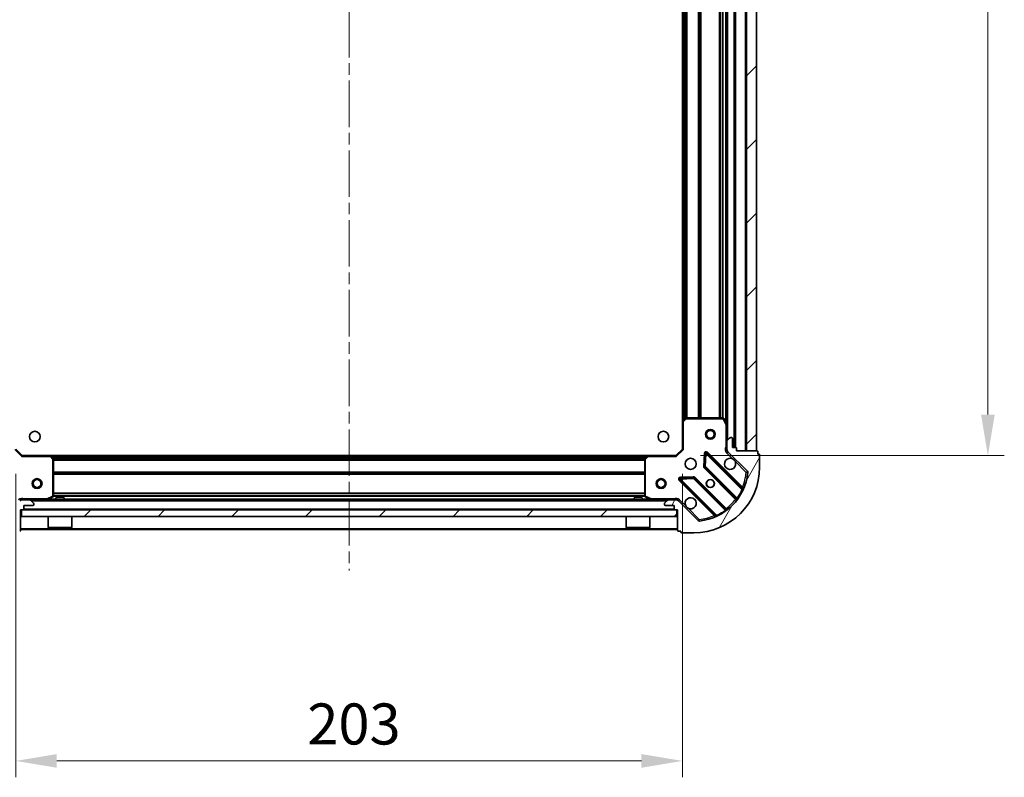
# Model space of a CAD drawing. Units: millimetres. Extents: x 0 to 7489, y 0 to 1405.
# Drawn here: x 1142 to 1442, y 868 to 1099 of the extents above; entities that cross this region are included whole.
import ezdxf

# ---------------------------------------------------------------- set-up
doc = ezdxf.new("R2010")
doc.units = ezdxf.units.MM
doc.header["$LTSCALE"] = 2.5
doc.linetypes.add('CHAIN', pattern=[0.35429999999999995, 0.2362, -0.0295, 0.0591, -0.0295])
doc.layers.get('Defpoints').update_dxf_attribs({"lineweight": 25})
for name, color, linetype, lineweight in [('Centerline (ISO)', 131, 'Continuous', 18), ('Dimension (ISO)', 7, 'Continuous', 18), ('Dimension (ISO) @ 1', 7, 'Continuous', 18), ('Hatch (ISO)', 1, 'Continuous', 18), ('Visible (ISO)', 7, 'Continuous', 35), ('Visible Narrow (ISO)', 7, 'Continuous', 25)]:
    doc.layers.add(name, color=color, linetype=linetype, lineweight=lineweight)
doc.styles.add('Note Text (TK)', font='MS PGothic.ttf')
doc.dimstyles.new('Default - Method 1b (TK)', dxfattribs={"dimscale": 2.5, "dimtxt": 2.5, "dimasz": 2.5, "dimexe": 1, "dimexo": 1.499999999999999, "dimgap": 1, "dimtad": 1, "dimrnd": 1e-08, "dimdsep": 46, "dimtxsty": 'Note Text (TK)', "dimcen": 0.09, "dimdle": 5, "dimclrd": 100, "dimclre": 100, "dimclrt": 7, "dimadec": 1, "dimazin": 1, "dimtfac": 1, "dimtmove": 0, "dimatfit": 3, "dimfxl": 1, "dimtolj": 1, "dimlwd": -1, "dimlwe": -1, "dimarcsym": 0})
pattern_1 = [(45, (914.9999999999998, -40.00000000000003), (-11.22532015133644, 11.22532015133644), [])]

# ---------------------------------------------------------------- blocks, each defined once
blk = doc.blocks.new('*D31')
at = {"layer": 'Defpoints', "color": 0}
for p in [(1140.531899730003, 967.7915482316882), (1343.531899730003, 967.7915482316882), (1343.531899730003, 872.7915482316884)]:
    blk.add_point(p, dxfattribs=at)
at = {"layer": 'Dimension (ISO)', "color": 100}
for p, q in [((1140.531899730003, 960.2915482316882), (1140.531899730003, 867.7915482316884)), ((1343.531899730003, 960.2915482316882), (1343.531899730003, 867.7915482316884)), ((1153.031899730003, 872.7915482316884), (1331.031899730003, 872.7915482316884))]:
    blk.add_line(p, q, dxfattribs=at)
for points in [[(1153.031899730003, 874.8748815650216), (1153.031899730003, 870.708214898355), (1140.531899730003, 872.7915482316884)], [(1331.031899730003, 874.8748815650216), (1331.031899730003, 870.708214898355), (1343.531899730003, 872.7915482316884)]]:
    blk.add_solid(points, dxfattribs=at)
at = {"layer": 'Dimension (ISO)', "color": 7, "insert": (1229.318831548184, 884.0415482316884), "char_height": 12.5, "attachment_point": 4, "style": 'Note Text (TK)'}
blk.add_mtext('\\A1;203', dxfattribs=at)
blk = doc.blocks.new('*D32')
at = {"layer": 'Defpoints', "color": 0}
for p in [(1341.531899730003, 1278.791548231689), (1341.531899730003, 965.7915482316887), (1436.531899730002, 965.7915482316887)]:
    blk.add_point(p, dxfattribs=at)
at = {"layer": 'Dimension (ISO)', "color": 100}
for p, q in [((1349.031899730003, 1278.791548231689), (1441.531899730003, 1278.791548231689)), ((1436.531899730002, 1266.291548231689), (1436.531899730002, 978.2915482316887)), ((1349.031899730003, 965.7915482316887), (1441.531899730003, 965.7915482316887))]:
    blk.add_line(p, q, dxfattribs=at)
for points in [[(1434.448566396669, 1266.291548231689), (1438.615233063336, 1266.291548231689), (1436.531899730002, 1278.791548231689)], [(1434.448566396669, 978.2915482316887), (1438.615233063336, 978.2915482316887), (1436.531899730002, 965.7915482316887)]]:
    blk.add_solid(points, dxfattribs=at)
at = {"layer": 'Dimension (ISO)', "color": 7, "insert": (1425.281899730002, 1109.57848004987), "char_height": 12.5, "attachment_point": 4, "rotation": 90, "style": 'Note Text (TK)'}
blk.add_mtext('\\A1;313', dxfattribs=at)

msp = doc.modelspace()

# ---------------------------------------------------------------- hatches: boundary and pattern name
at = {"layer": 'Hatch (ISO)'}
h = msp.add_hatch(dxfattribs=at)
h.set_pattern_fill('ANSI31', color=256, scale=127, style=0)
h.set_pattern_definition(pattern_1)
h.paths.add_polyline_path([(1366.031899730003, 967.2915482316881), (1366.031899730003, 1277.291548231688), (1363.031899730003, 1277.291548231688), (1363.031899730003, 967.2915482316881)])
h = msp.add_hatch(dxfattribs=at)
h.set_pattern_fill('ANSI31', color=256, scale=127, angle=75.00017538262, style=0)
h.set_pattern_definition([(120.00017538262, (914.9999999999998, -40.00000000000003), (-13.74812898829296, -7.937542083117345), [])])
edge = h.paths.add_edge_path()
edge.add_line((1142.031899730002, 949.2915482316884), (1142.731899730003, 949.2915482316884))
edge.add_ellipse((1142.731899730002, 949.5915482316881), major_axis=(0.2999999999999958, -3.3e-15), ratio=1, start_angle=270.0000000000006, end_angle=360.0000000000007)
edge.add_line((1143.031899730003, 949.5915482316881), (1143.031899730003, 950.5915482316881))
edge.add_line((1143.031899730003, 950.5915482316881), (1145.731899730003, 950.5915482316881))
edge.add_ellipse((1145.731899730003, 950.8915482316881), major_axis=(0.3000000000000014, 2.2e-15), ratio=1, start_angle=269.9999999999996, end_angle=359.9999999999996)
edge.add_line((1146.031899730003, 950.8915482316881), (1146.031899730003, 951.0844414505015))
edge.add_ellipse((1145.531899730003, 951.0844414505015), major_axis=(0, 0.4999999999999984), ratio=1, start_angle=270, end_angle=314.9999999999971)
edge.add_line((1145.885453120596, 951.4379948410947), (1145.178346339409, 952.1451016222813))
edge.add_ellipse((1144.824792948816, 951.7915482316881), major_axis=(-0.3535533905932954, 0.353553390593231), ratio=1, start_angle=269.9999999999991, end_angle=314.9999999999948)
edge.add_line((1144.824792948816, 952.291548231688), (1142.446113292375, 952.291548231688))
edge.add_ellipse((1142.446113292376, 951.2915482316881), major_axis=(-1, 1.1e-15), ratio=1, start_angle=270.0000000000001, end_angle=315.0000000000001)
edge.add_line((1141.739006511189, 951.9986550128747), (1135.761021731826, 946.0206702335115))
edge.add_ellipse((1135.407468341233, 946.3742236241047), major_axis=(-0.3535533905932354, -0.3535533905933094), ratio=1, start_angle=39.172893488876525, end_angle=89.99999999999977, ccw=False)
edge.add_ellipse((1137.031899730003, 962.2915482316882), major_axis=(-16.41474100157035, 1.675194869668967), ratio=1, start_angle=11.65421302223848, end_angle=90.00000000000011, ccw=False)
edge.add_ellipse((1121.114575122419, 960.6671168429183), major_axis=(-0.0507634808990754, 0.4974163939869648), ratio=1, start_angle=39.172893488870216, end_angle=90.00000000000438, ccw=False)
edge.add_line((1120.761021731826, 961.0206702335116), (1126.739006511189, 966.9986550128747))
edge.add_ellipse((1126.031899730003, 967.7057617940612), major_axis=(0.7071067811865531, 0.7071067811865552), ratio=1, start_angle=269.9999999999992, end_angle=314.9999999999999)
edge.add_line((1127.031899730003, 967.7057617940612), (1127.031899730003, 970.0844414505016))
edge.add_ellipse((1126.531899730003, 970.0844414505016), major_axis=(6.7e-15, 0.4999999999999849), ratio=1, start_angle=270.0000000000007, end_angle=314.9999999999964)
edge.add_line((1126.885453120596, 970.4379948410949), (1126.178346339409, 971.1451016222815))
edge.add_ellipse((1125.824792948816, 970.7915482316881), major_axis=(-0.3535533905932909, 0.3535533905932665), ratio=1, start_angle=269.9999999999995, end_angle=314.999999999998)
edge.add_line((1125.824792948816, 971.2915482316882), (1125.631899730002, 971.2915482316882))
edge.add_ellipse((1125.631899730002, 970.9915482316883), major_axis=(-0.3000000000000025, -1.1e-15), ratio=1, start_angle=269.9999999999998, end_angle=359.9999999999998)
edge.add_line((1125.331899730003, 970.9915482316883), (1125.331899730003, 968.2915482316882))
edge.add_line((1125.331899730003, 968.2915482316881), (1124.331899730003, 968.2915482316881))
edge.add_ellipse((1124.331899730003, 967.9915482316882), major_axis=(-0.299999999999997, 4.4e-15), ratio=1, start_angle=269.9999999999974, end_angle=360.0000000000042)
edge.add_line((1124.031899730002, 967.9915482316882), (1124.031899730002, 967.2915482316881))
edge.add_line((1124.031899730002, 967.2915482316881), (1117.831899730003, 967.2915482316881))
edge.add_ellipse((1117.831899730003, 966.9915482316881), major_axis=(-0.3000000000000003, 2.2e-15), ratio=1, start_angle=270.0000000000004, end_angle=360.0000000000004)
edge.add_line((1117.531899730002, 966.9915482316881), (1117.531899730002, 966.2915482316881))
edge.add_line((1117.531899730002, 966.2915482316884), (1117.331899730003, 966.2915482316884))
edge.add_ellipse((1117.331899730003, 965.9915482316881), major_axis=(-0.299999999999998, 2.2e-15), ratio=1, start_angle=270.0000000000004, end_angle=360.0000000000004)
edge.add_line((1117.031899730003, 965.9915482316881), (1117.031899730003, 962.2915482316882))
edge.add_ellipse((1137.031899730003, 962.2915482316882), major_axis=(8.9e-15, -20), ratio=1, start_angle=270, end_angle=360)
edge.add_line((1137.031899730003, 942.2915482316881), (1140.731899730003, 942.2915482316881))
edge.add_ellipse((1140.731899730002, 942.5915482316881), major_axis=(0.3000000000000003, 0), ratio=1, start_angle=270, end_angle=360)
edge.add_line((1141.031899730003, 942.5915482316881), (1141.031899730003, 942.7915482316882))
edge.add_line((1141.031899730003, 942.7915482316882), (1141.731899730003, 942.7915482316882))
edge.add_ellipse((1141.731899730003, 943.0915482316882), major_axis=(0.2999999999999958, -3.3e-15), ratio=1, start_angle=270.0000000000006, end_angle=360.0000000000007)
edge.add_line((1142.031899730002, 943.0915482316882), (1142.031899730002, 949.2915482316881))
h = msp.add_hatch(dxfattribs=at)
h.set_pattern_fill('ANSI31', color=256, scale=127, angle=14.99997778074499, style=0)
h.set_pattern_definition([(59.999977780745, (914.9999999999998, -40.00000000000003), (-13.74815020692112, 7.937505331521658), [])])
edge = h.paths.add_edge_path()
edge.add_line((1360.031899730003, 967.2915482316881), (1360.031899730003, 967.9915482316882))
edge.add_ellipse((1359.731899730002, 967.9915482316882), major_axis=(3.3e-15, 0.2999999999999958), ratio=1, start_angle=270.0000000000006, end_angle=360.000000000004)
edge.add_line((1359.731899730002, 968.2915482316881), (1358.731899730003, 968.2915482316881))
edge.add_line((1358.731899730003, 968.2915482316881), (1358.731899730003, 970.9915482316882))
edge.add_ellipse((1358.431899730003, 970.9915482316883), major_axis=(-2.2e-15, 0.3000000000000014), ratio=1, start_angle=269.9999999999996, end_angle=359.9999999999996)
edge.add_line((1358.431899730003, 971.2915482316882), (1358.239006511189, 971.2915482316882))
edge.add_ellipse((1358.239006511189, 970.7915482316881), major_axis=(-0.4999999999999984, 0), ratio=1, start_angle=270, end_angle=314.9999999999971)
edge.add_line((1357.885453120596, 971.1451016222815), (1357.178346339409, 970.437994841095))
edge.add_ellipse((1357.531899730003, 970.0844414505016), major_axis=(-0.353553390593231, -0.3535533905932954), ratio=1, start_angle=269.9999999999991, end_angle=314.9999999999948)
edge.add_line((1357.031899730003, 970.0844414505016), (1357.031899730003, 967.7057617940612))
edge.add_ellipse((1358.031899730003, 967.7057617940612), major_axis=(-1.1e-15, -1), ratio=1, start_angle=270.0000000000001, end_angle=315.0000000000001)
edge.add_line((1357.324792948816, 966.9986550128747), (1363.302777728179, 961.0206702335116))
edge.add_ellipse((1362.949224337586, 960.6671168429183), major_axis=(0.3535533905933094, -0.3535533905932354), ratio=1, start_angle=39.172893488872376, end_angle=90.0000000000012, ccw=False)
edge.add_ellipse((1347.031899730003, 962.2915482316882), major_axis=(-1.675194869668967, -16.41474100157035), ratio=1, start_angle=11.654213022238594, end_angle=89.99999999999977, ccw=False)
edge.add_ellipse((1348.656331118772, 946.3742236241047), major_axis=(-0.4974163939869648, -0.0507634808990754), ratio=1, start_angle=39.17289348887158, end_angle=90.00000000000239, ccw=False)
edge.add_line((1348.302777728179, 946.0206702335115), (1342.324792948816, 951.9986550128749))
edge.add_ellipse((1341.617686167629, 951.2915482316881), major_axis=(-0.7071067811865552, 0.7071067811865531), ratio=1, start_angle=269.9999999999999, end_angle=314.9999999999999)
edge.add_line((1341.617686167629, 952.291548231688), (1339.239006511189, 952.291548231688))
edge.add_ellipse((1339.239006511189, 951.7915482316881), major_axis=(-0.4999999999999849, 6.7e-15), ratio=1, start_angle=270.0000000000007, end_angle=314.9999999999964)
edge.add_line((1338.885453120596, 952.1451016222813), (1338.178346339409, 951.4379948410947))
edge.add_ellipse((1338.531899730003, 951.0844414505015), major_axis=(-0.3535533905932665, -0.3535533905932909), ratio=1, start_angle=270.0000000000023, end_angle=315.0000000000021)
edge.add_line((1338.031899730003, 951.0844414505015), (1338.031899730003, 950.8915482316881))
edge.add_ellipse((1338.331899730003, 950.8915482316881), major_axis=(1.1e-15, -0.3000000000000025), ratio=1, start_angle=269.9999999999998, end_angle=359.9999999999998)
edge.add_line((1338.331899730003, 950.5915482316881), (1341.031899730003, 950.5915482316881))
edge.add_line((1341.031899730003, 950.5915482316881), (1341.031899730003, 949.5915482316881))
edge.add_ellipse((1341.331899730002, 949.5915482316881), major_axis=(-4.4e-15, -0.299999999999997), ratio=1, start_angle=270.0000000000008, end_angle=360.0000000000042)
edge.add_line((1341.331899730002, 949.2915482316884), (1342.031899730003, 949.2915482316884))
edge.add_line((1342.031899730003, 949.2915482316884), (1342.031899730003, 943.0915482316882))
edge.add_ellipse((1342.331899730003, 943.0915482316882), major_axis=(-2.2e-15, -0.3000000000000003), ratio=1, start_angle=270.0000000000072, end_angle=360.0000000000004)
edge.add_line((1342.331899730003, 942.7915482316882), (1343.031899730003, 942.7915482316882))
edge.add_line((1343.031899730003, 942.7915482316882), (1343.031899730003, 942.5915482316881))
edge.add_ellipse((1343.331899730002, 942.5915482316881), major_axis=(-2.2e-15, -0.299999999999998), ratio=1, start_angle=270.0000000000072, end_angle=360.0000000000004)
edge.add_line((1343.331899730002, 942.2915482316881), (1347.031899730003, 942.2915482316881))
edge.add_ellipse((1347.031899730003, 962.2915482316882), major_axis=(20, 8.9e-15), ratio=1, start_angle=270, end_angle=360)
edge.add_line((1367.031899730003, 962.2915482316882), (1367.031899730003, 965.9915482316883))
edge.add_ellipse((1366.731899730003, 965.9915482316881), major_axis=(0, 0.3000000000000003), ratio=1, start_angle=270.0000000000033, end_angle=360)
edge.add_line((1366.731899730003, 966.2915482316884), (1366.531899730003, 966.2915482316884))
edge.add_line((1366.531899730003, 966.2915482316884), (1366.531899730003, 966.9915482316882))
edge.add_ellipse((1366.231899730003, 966.9915482316881), major_axis=(3.3e-15, 0.2999999999999958), ratio=1, start_angle=270.0000000000006, end_angle=360.000000000004)
edge.add_line((1366.231899730002, 967.2915482316881), (1360.031899730002, 967.2915482316881))
h = msp.add_hatch(dxfattribs=at)
h.set_pattern_fill('ANSI31', color=256, scale=127, style=0)
h.set_pattern_definition(pattern_1)
h.paths.add_polyline_path([(1341.781899730003, 947.2915482316881), (1341.781899730003, 949.2915482316884), (1142.281899730003, 949.2915482316884), (1142.281899730003, 947.2915482316881)])

# ---------------------------------------------------------------- linework, layer by layer
at = {"layer": 'Centerline (ISO)', "linetype": 'CHAIN', "ltscale": 23.99096870422363}
msp.add_line((1242.031899730002, 1313.791548231688), (1242.031899730003, 930.7915482316881), dxfattribs=at)
at = {"layer": 'Visible (ISO)'}
for p, q in [((1363.031899730003, 1277.291548231688), (1363.031899730003, 967.2915482316881)), ((1366.031899730003, 967.2915482316881), (1366.031899730003, 1277.291548231688)), ((1359.531899730003, 968.2915482316881), (1359.531899730003, 1276.291548231688)), ((1343.531899730003, 976.2281507664267), (1343.531899730003, 1268.35494569695)), ((1357.031899730003, 975.2207278384382), (1357.031899730003, 1269.362368624938)), ((1343.531899730003, 976.2281507664267), (1343.531899730003, 967.7915482316882)), ((1344.445461411669, 977.2109012806831), (1343.62724333529, 976.4475038154216)), ((1355.846489533378, 977.2915482316884), (1344.650117806381, 977.2915482316884)), ((1357.000227887303, 975.3548919170883), (1356.114817690677, 977.1257123103381)), ((1357.031899730003, 970.0844414505016), (1357.031899730003, 975.2207278384382)), ((1357.031899730003, 970.0844414505016), (1357.031899730003, 967.7057617940615)), ((1357.885453120596, 971.1451016222815), (1357.178346339409, 970.4379948410949)), ((1358.431899730003, 971.2915482316882), (1358.239006511189, 971.2915482316882)), ((1358.731899730003, 968.2915482316881), (1358.731899730003, 970.9915482316883)), ((1142.531899730003, 965.791548231688), (1140.531899730003, 967.791548231688)), ((1142.531899730003, 965.791548231688), (1142.407635661291, 965.491548231688)), ((1150.968502264741, 965.791548231688), (1142.531899730003, 965.791548231688)), ((1150.968502264741, 965.7915482316882), (1333.095297195264, 965.7915482316882)), ((1151.951252778998, 964.8779865500214), (1151.187855313736, 965.6962046264002)), ((1332.875944146269, 965.6962046264003), (1332.112546681008, 964.8779865500215)), ((1341.531899730003, 965.7915482316882), (1333.095297195264, 965.7915482316882)), ((1343.531899730003, 967.7915482316882), (1341.531899730003, 965.7915482316882)), ((1341.656163798714, 965.4915482316882), (1341.531899730003, 965.7915482316882)), ((1343.531899730002, 967.7915482316882), (1343.831899730002, 967.6672841629763)), ((1350.409229730196, 966.4033255125177), (1350.23765762694, 962.4736782848918)), ((1361.744416741451, 955.7790312202397), (1350.921076231027, 966.6023717306641)), ((1357.121720008878, 967.2915482316881), (1356.681634190134, 967.2915482316881)), ((1357.031899730003, 967.2915482316881), (1357.031899730003, 967.7057617940615)), ((1357.324792948816, 966.9986550128747), (1363.302777728179, 961.0206702335116)), ((1359.731899730002, 968.2915482316881), (1358.731899730003, 968.2915482316881)), ((1360.031899730003, 967.2915482316881), (1360.031899730003, 967.9915482316882)), ((1366.231899730002, 967.2915482316881), (1360.031899730003, 967.2915482316881)), ((1363.031899730003, 967.2915482316881), (1366.031899730003, 967.2915482316881)), ((1366.531899730003, 966.2915482316884), (1366.531899730003, 966.9915482316882)), ((1366.731899730003, 966.2915482316884), (1366.531899730003, 966.2915482316884)), ((1367.031899730003, 962.2915482316882), (1367.031899730003, 965.9915482316881)), ((1152.031899730003, 953.4769584283129), (1152.031899730003, 964.6733301553091)), ((1332.031899730003, 964.6733301553094), (1332.031899730003, 953.4769584283131)), ((1350.325240059059, 962.2484604343263), (1360.024675150436, 952.5490253429487)), ((1342.721076231027, 958.402371730664), (1353.544416741451, 947.5790312202398)), ((1346.849769676799, 959.0857903347508), (1342.920122449173, 958.9142182314946)), ((1356.774422618742, 949.2987728112545), (1347.074987527364, 958.998207902632)), ((1142.031899730002, 952.2920265687195), (1142.031899730002, 952.6418137715564)), ((1142.031899730003, 952.2915482316884), (1142.031899730003, 952.2017279528128)), ((1142.031899730003, 952.2915482316884), (1142.446113292376, 952.2915482316884)), ((1144.824792948816, 952.291548231688), (1142.446113292376, 952.291548231688)), ((1143.031899730003, 949.5915482316879), (1143.031899730003, 950.5915482316879)), ((1143.031899730003, 950.5915482316879), (1145.731899730003, 950.5915482316879)), ((1144.824792948816, 952.2915482316884), (1339.239006511189, 952.2915482316884)), ((1145.885453120596, 951.4379948410947), (1145.178346339409, 952.1451016222812)), ((1146.031899730003, 950.8915482316879), (1146.031899730003, 951.0844414505013)), ((1150.095243415403, 952.323220074388), (1151.866063808653, 953.208630271013)), ((1155.281899730003, 952.8915482316881), (1152.781899730003, 952.8915482316881)), ((1152.781899730003, 952.291548231688), (1152.781899730003, 952.8915482316881)), ((1155.281899730003, 952.291548231688), (1155.281899730003, 952.8915482316881)), ((1331.281899730003, 952.8915482316881), (1328.781899730003, 952.8915482316881)), ((1328.781899730003, 952.291548231688), (1328.781899730003, 952.8915482316881)), ((1331.281899730003, 952.291548231688), (1331.281899730003, 952.8915482316881)), ((1332.197735651353, 953.2086302710132), (1333.968556044603, 952.3232200743882)), ((1338.031899730003, 951.0844414505015), (1338.031899730003, 950.8915482316881)), ((1338.885453120596, 952.1451016222813), (1338.178346339409, 951.4379948410949)), ((1338.331899730003, 950.5915482316881), (1341.031899730003, 950.5915482316881)), ((1341.617686167629, 952.2915482316884), (1339.239006511189, 952.2915482316884)), ((1341.031899730003, 950.5915482316881), (1341.031899730003, 949.5915482316881)), ((1341.617686167629, 952.2915482316884), (1342.031899730003, 952.2915482316884)), ((1342.031899730003, 952.2920265687198), (1342.031899730003, 952.6418137715566)), ((1342.031899730003, 952.2017279528126), (1342.031899730003, 952.2915482316884)), ((1348.302777728179, 946.0206702335115), (1342.324792948816, 951.9986550128747)), ((1142.031899730002, 949.2915482316879), (1142.731899730002, 949.2915482316879)), ((1142.031899730002, 943.091548231688), (1142.031899730002, 949.2915482316879)), ((1341.781899730003, 949.2915482316884), (1142.281899730003, 949.2915482316884)), ((1142.281899730003, 949.2915482316884), (1142.281899730003, 947.2915482316881)), ((1341.331899730002, 949.2915482316884), (1342.031899730003, 949.2915482316884)), ((1341.781899730003, 947.2915482316881), (1341.781899730003, 949.2915482316884)), ((1342.031899730003, 949.2915482316884), (1342.031899730003, 943.0915482316882)), ((1142.281899730003, 947.2915482316881), (1341.781899730003, 947.2915482316881)), ((1150.431899730003, 947.2915482316881), (1150.431899730003, 943.8915482316884)), ((1157.631899730003, 947.2915482316881), (1157.631899730003, 943.8915482316884)), ((1326.431899730003, 947.2915482316881), (1326.431899730003, 943.8915482316884)), ((1333.631899730003, 947.2915482316881), (1333.631899730003, 943.8915482316884)), ((1142.031899730003, 943.2915482316884), (1342.031899730003, 943.2915482316884)), ((1150.431899730003, 943.8915482316884), (1157.631899730003, 943.8915482316884)), ((1150.531899730003, 943.7915482316881), (1150.431899730003, 943.8915482316884)), ((1157.531899730003, 943.7915482316881), (1150.531899730003, 943.7915482316881)), ((1157.531899730003, 943.7915482316881), (1157.631899730003, 943.8915482316884)), ((1326.431899730003, 943.8915482316884), (1333.631899730003, 943.8915482316884)), ((1326.531899730003, 943.7915482316881), (1326.431899730003, 943.8915482316884)), ((1333.531899730003, 943.7915482316881), (1326.531899730003, 943.7915482316881)), ((1333.531899730003, 943.7915482316881), (1333.631899730003, 943.8915482316884)), ((1342.331899730003, 942.7915482316882), (1343.031899730003, 942.7915482316882)), ((1343.031899730003, 942.7915482316882), (1343.031899730003, 942.5915482316881)), ((1343.331899730002, 942.2915482316881), (1347.031899730003, 942.2915482316881))]:
    msp.add_line(p, q, dxfattribs=at)
for centre, radius in [((1146.331899730003, 971.5915482316884), 1.621), ((1337.731899730002, 971.5915482316884), 1.621), ((1352.031899730003, 972.2915482316881), 1.499999999999999), ((1352.031899730003, 972.2915482316881), 1.193274999999999), ((1346.031899730003, 963.2915482316882), 1.7), ((1147.031899730003, 957.2915482316884), 1.499999999999998), ((1147.031899730003, 957.2915482316884), 1.193274999999998), ((1337.031899730003, 957.2915482316884), 1.5), ((1337.031899730003, 957.2915482316884), 1.193274999999999), ((1352.031899730003, 957.2915482316884), 1.2295), ((1352.031899730003, 957.2915482316884), 1.199999999999999)]:
    msp.add_circle(centre, radius, dxfattribs=at)
for centre, radius, start, end in [((1343.831899730002, 976.2281507664267), 0.3, 133.014857205198, 180), ((1344.650117806381, 976.9915482316882), 0.300000000000003, 90, 133.014857205198), ((1355.846489533378, 976.9915482316882), 0.3000000000000001, 26.56505117707033, 89.99999999998046), ((1356.731899730002, 975.2207278384382), 0.3, 0, 26.56505117707033), ((1357.531899730003, 970.0844414505016), 0.5000000000000001, 135.0000000000084, 180), ((1358.239006511189, 970.7915482316881), 0.5000000000000001, 90, 135.0000000000003), ((1358.431899730003, 970.9915482316883), 0.3, 0, 90), ((1150.968502264741, 965.491548231688), 0.3, 43.01485720520876, 90.00000000000651), ((1333.095297195264, 965.4915482316882), 0.3000000000000001, 90, 136.9851427948285), ((1350.708944196671, 966.3902396963081), 0.3000000000000001, 45.00000000001043, 177.5000000000256), ((1358.031899730003, 967.7057617940615), 1, 180, 225.0000000000013), ((1359.731899730002, 967.9915482316882), 0.3, 0, 90), ((1366.231899730002, 966.9915482316881), 0.3, 0, 90), ((1366.731899730003, 965.9915482316881), 0.3, 0, 90), ((1151.731899730003, 964.6733301553091), 0.300000000000003, 0, 43.01485720520876), ((1332.331899730003, 964.6733301553094), 0.3, 136.9851427947808, 180), ((1350.537372093415, 962.4605924686822), 0.3000000000000011, 177.4999999999915, 224.9999999999996), ((1358.031899730003, 963.2915482316882), 1.7, 62.49982881929923, 27.50017118070206), ((1347.031899730003, 962.2915482316882), 20, 270, 0), ((1347.031899730003, 962.2915482316882), 16.50000000000001, 275.8271065111165, 354.1728934888803), ((1362.949224337586, 960.6671168429183), 0.5000000000000001, 354.1728934888866, 45.0000000000198), ((1342.933208265383, 958.6145037650201), 0.299999999999998, 92.49999999999201, 224.9999999999892), ((1346.862855493009, 958.786075868276), 0.3000000000000001, 45.00000000002556, 92.50000000002466), ((1151.731899730003, 953.4769584283129), 0.3000000000000001, 296.5650511770942, 0), ((1332.331899730003, 953.4769584283131), 0.3, 180, 243.4349488229057), ((1361.956548775807, 955.991163254596), 0.3000000000000011, 225.0000000000103, 337.1131416035186), ((1142.446113292376, 951.2915482316881), 1, 90, 134.9999999999983), ((1144.824792948816, 951.791548231688), 0.5000000000000001, 45.00000000001794, 90.00000000000651), ((1145.731899730003, 950.8915482316879), 0.3, 270, 0), ((1145.531899730003, 951.0844414505013), 0.5000000000000001, 0, 44.99999999999159), ((1149.961079336753, 952.5915482316882), 0.3, 270, 296.5650511770869), ((1334.102720123252, 952.5915482316882), 0.3, 243.4349488229352, 270), ((1338.531899730003, 951.0844414505015), 0.5000000000000001, 135.0000000000084, 180), ((1338.331899730003, 950.8915482316881), 0.3, 180, 270), ((1339.239006511189, 951.7915482316881), 0.5000000000000001, 90, 134.9999999999838), ((1341.617686167629, 951.2915482316881), 1, 45.00000000000166, 90), ((1346.031899730003, 951.2915482316881), 1.7, 242.4998288192993, 207.500171180702), ((1359.81254311608, 952.3368933085928), 0.2999999999999981, 322.0855003124546, 44.99999999998915), ((1142.731899730002, 949.5915482316879), 0.3, 270, 0), ((1341.331899730002, 949.5915482316881), 0.3, 180, 270), ((1353.332284707095, 947.3668991858838), 0.3, 292.8868583964984, 44.99999999999966), ((1356.986554653098, 949.5109048456104), 0.300000000000002, 225.0000000000103, 307.9144996875468), ((1348.656331118772, 946.3742236241047), 0.5000000000000002, 224.9999999999915, 275.8271065111231), ((1141.731899730003, 943.091548231688), 0.3, 270, 0), ((1342.331899730003, 943.0915482316882), 0.3, 180, 270), ((1343.331899730002, 942.5915482316881), 0.3, 180, 270)]:
    msp.add_arc(centre, radius, start, end, dxfattribs=at)
for points, knots in [([(1358.816876877657, 964.7994643028479), (1358.971384078629, 964.7184574339565), (1359.115135222503, 964.6124757952216), (1359.352827293536, 964.3747837241891), (1359.458808932271, 964.2310325803144), (1359.539815801162, 964.0765253793421)], [0.2789125936271487, 0.2789125936271487, 0.2789125936271487, 0.2789125936271487, 0.3293346962055606, 0.3293346962055606, 0.3797567987839747, 0.3797567987839747, 0.3797567987839747, 0.3797567987839747]), ([(1345.246922582349, 949.7836321605287), (1345.092415381376, 949.8646390294197), (1344.948664237502, 949.9706206681549), (1344.710972166469, 950.2083127391872), (1344.604990527734, 950.3520638830618), (1344.523983658843, 950.5065710840342)], [0.2789125936271541, 0.2789125936271541, 0.2789125936271541, 0.2789125936271541, 0.3293346962055699, 0.3293346962055699, 0.3797567987839843, 0.3797567987839843, 0.3797567987839843, 0.3797567987839843])]:
    msp.add_open_spline(points, degree=3, knots=knots, dxfattribs=at)
at = {"layer": 'Visible Narrow (ISO)'}
for p, q in [((1362.731899730002, 967.2915482316881), (1362.731899730002, 1277.291548231688)), ((1359.231899730003, 968.2915482316881), (1359.231899730003, 1276.291548231688)), ((1359.831899730003, 968.2743909441626), (1359.831899730003, 1276.308705519214)), ((1357.331899730003, 970.5915482316884), (1357.331899730003, 1273.991548231688)), ((1356.731899730003, 975.8915482316877), (1356.731899730003, 1268.691548231689)), ((1343.831899730003, 976.6384482316882), (1343.831899730003, 1267.944648231688)), ((1344.207635661291, 976.9890098555801), (1344.207635661291, 1267.594086607796)), ((1344.419767695647, 977.1869290436344), (1344.419767695647, 1267.396167419742)), ((1344.744031764359, 977.291548231688), (1344.744031764359, 1267.291548231688)), ((1344.956163798715, 977.291548231688), (1344.956163798715, 1267.291548231688)), ((1348.457635661291, 977.291548231688), (1348.457635661291, 1267.291548231688)), ((1348.669767695647, 977.291548231688), (1348.669767695647, 1267.291548231688)), ((1348.994031764359, 977.291548231688), (1348.994031764358, 1267.291548231688)), ((1349.206163798715, 977.291548231688), (1349.206163798714, 1267.291548231688)), ((1354.857635661291, 977.291548231688), (1354.857635661291, 1267.291548231688)), ((1355.069767695647, 977.291548231688), (1355.069767695647, 1267.291548231688)), ((1355.694031764359, 977.291548231688), (1355.694031764359, 1267.291548231688)), ((1355.906163798715, 977.2855533031689), (1355.906163798715, 1267.297543160207)), ((1343.831899730002, 976.2281507664267), (1343.531899730002, 976.2281507664267)), ((1343.62724333529, 976.4475038154216), (1343.831899730002, 976.2281507664267)), ((1343.831899730002, 976.2281507664267), (1344.650117806381, 976.9915482316882)), ((1343.831899730002, 967.6672841629763), (1343.831899730002, 976.2281507664267)), ((1344.650117806381, 976.9915482316882), (1344.445461411669, 977.2109012806831)), ((1344.650117806381, 977.2915482316884), (1344.650117806381, 976.9915482316882)), ((1344.650117806381, 976.9915482316882), (1355.846489533378, 976.9915482316882)), ((1355.846489533378, 976.9915482316882), (1355.846489533378, 977.2915482316884)), ((1356.114817690677, 977.1257123103381), (1355.846489533378, 976.9915482316882)), ((1355.846489533378, 976.9915482316882), (1356.731899730002, 975.2207278384382)), ((1356.731899730002, 975.2207278384382), (1357.000227887303, 975.3548919170881)), ((1356.731899730002, 975.2207278384382), (1356.731899730002, 968.454093271416)), ((1357.031899730003, 975.2207278384382), (1356.731899730002, 975.2207278384382)), ((1357.031899730003, 968.454093271416), (1356.731899730002, 968.454093271416)), ((1142.407635661291, 965.491548231688), (1140.231899730003, 967.6672841629763)), ((1142.407635661291, 965.491548231688), (1150.968502264741, 965.491548231688)), ((1150.968502264741, 965.491548231688), (1150.968502264741, 965.791548231688)), ((1151.187855313736, 965.6962046264002), (1150.968502264741, 965.491548231688)), ((1150.968502264741, 965.491548231688), (1151.731899730003, 964.6733301553091)), ((1151.378799730002, 965.4915482316882), (1332.684999730002, 965.4915482316882)), ((1332.331899730003, 964.6733301553094), (1333.095297195264, 965.4915482316882)), ((1333.095297195264, 965.4915482316882), (1332.875944146269, 965.6962046264007)), ((1333.095297195264, 965.7915482316882), (1333.095297195264, 965.4915482316882)), ((1333.095297195264, 965.4915482316882), (1341.656163798714, 965.4915482316882)), ((1343.831899730002, 967.6672841629763), (1341.656163798714, 965.4915482316882)), ((1350.109515263722, 966.4164113287273), (1349.937943160466, 962.4867641011012)), ((1350.409229730196, 966.4033255125177), (1350.109515263722, 966.4164113287273)), ((1350.708944196671, 966.3902396963081), (1350.409229730196, 966.4033255125177)), ((1350.537372093415, 962.4605924686822), (1350.708944196671, 966.3902396963081)), ((1350.921076231027, 966.6023717306641), (1350.708944196671, 966.3902396963081)), ((1350.708944196671, 966.3902396963081), (1361.694946704912, 955.4042371880666)), ((1351.133208265382, 966.8145037650203), (1350.921076231027, 966.6023717306641)), ((1361.803741001153, 956.1439710292498), (1351.133208265382, 966.8145037650203)), ((1356.971239558223, 966.6451016222815), (1357.324792948816, 966.9986550128747)), ((1356.971239558223, 966.6451016222815), (1358.816876877657, 964.7994643028479)), ((1151.729361353894, 965.1158123004003), (1332.334438106111, 965.1158123004003)), ((1151.731899730003, 964.6733301553091), (1151.951252778998, 964.8779865500214)), ((1151.731899730003, 964.6733301553091), (1151.731899730003, 953.4769584283129)), ((1152.031899730003, 964.6733301553091), (1151.731899730003, 964.6733301553091)), ((1151.927280541948, 964.9036802660443), (1332.136518918057, 964.9036802660443)), ((1152.031899730003, 964.5794161973324), (1332.031899730002, 964.5794161973324)), ((1152.031899730003, 964.3672841629763), (1332.031899730002, 964.3672841629763)), ((1332.331899730003, 964.6733301553094), (1332.031899730003, 964.6733301553094)), ((1332.112546681008, 964.8779865500214), (1332.331899730003, 964.6733301553094)), ((1332.331899730003, 953.4769584283131), (1332.331899730003, 964.6733301553094)), ((1349.937943160466, 962.4867641011012), (1350.23765762694, 962.4736782848915)), ((1350.23765762694, 962.4736782848918), (1350.537372093415, 962.4605924686822)), ((1350.537372093415, 962.4605924686822), (1350.325240059059, 962.2484604343263)), ((1360.175991448026, 952.821973114071), (1350.537372093415, 962.4605924686822)), ((1359.539815801162, 964.0765253793421), (1362.949224337586, 960.6671168429183)), ((1152.031899730003, 960.8658123004001), (1332.031899730002, 960.8658123004001)), ((1152.031899730003, 960.6536802660441), (1332.031899730002, 960.6536802660443)), ((1152.031899730003, 960.3294161973321), (1332.031899730002, 960.3294161973323)), ((1152.031899730003, 960.1172841629763), (1332.031899730002, 960.1172841629763)), ((1346.836683860589, 959.3855048012254), (1342.907036632963, 959.2139326979692)), ((1346.849769676799, 959.0857903347508), (1346.836683860589, 959.3855048012254)), ((1350.325240059059, 962.2484604343263), (1350.113108024703, 962.0363283999703)), ((1350.113108024703, 962.0363283999703), (1359.670019675791, 952.4794167488822)), ((1363.302777728179, 961.0206702335116), (1362.949224337586, 960.6671168429183)), ((1362.949224337586, 960.6671168429183), (1363.446640731573, 960.6163533620193)), ((1342.721076231027, 958.4023717306642), (1342.50894419667, 958.1902396963083)), ((1342.50894419667, 958.1902396963083), (1353.179476932441, 947.519706960538)), ((1342.933208265383, 958.6145037650201), (1342.721076231027, 958.402371730664)), ((1342.907036632963, 959.2139326979692), (1342.920122449173, 958.9142182314946)), ((1342.920122449173, 958.9142182314946), (1342.933208265383, 958.6145037650201)), ((1342.933208265383, 958.6145037650201), (1346.862855493009, 958.786075868276)), ((1353.919210773624, 947.6285012567785), (1342.933208265383, 958.6145037650201)), ((1346.862855493009, 958.786075868276), (1346.849769676799, 959.0857903347504)), ((1347.074987527364, 958.998207902632), (1346.862855493009, 958.786075868276)), ((1346.862855493009, 958.786075868276), (1356.50147484762, 949.1474565136652)), ((1347.28711956172, 959.210339936988), (1347.074987527364, 958.998207902632)), ((1356.844031212809, 949.6534282859), (1347.28711956172, 959.210339936988)), ((1151.731899730003, 953.4769584283129), (1149.961079336753, 952.5915482316882)), ((1151.866063808653, 953.208630271013), (1151.731899730003, 953.4769584283129)), ((1151.731899730003, 953.4769584283129), (1152.031899730003, 953.4769584283129)), ((1152.025904801483, 953.4172841629763), (1332.037894658521, 953.4172841629763)), ((1152.031899730003, 954.4658123004001), (1332.031899730002, 954.4658123004001)), ((1152.031899730003, 954.2536802660441), (1332.031899730002, 954.2536802660444)), ((1152.031899730003, 953.6294161973321), (1332.031899730002, 953.6294161973323)), ((1332.031899730003, 953.4769584283131), (1332.331899730003, 953.4769584283131)), ((1332.331899730003, 953.4769584283131), (1332.197735651353, 953.208630271013)), ((1334.102720123252, 952.5915482316882), (1332.331899730003, 953.4769584283131)), ((1361.591608966797, 955.9318389948938), (1361.803741001153, 956.1439710292498)), ((1361.966484611855, 955.2766943909623), (1361.694946704912, 955.4042371880666)), ((1149.961079336753, 952.5915482316882), (1143.19444476973, 952.5915482316882)), ((1143.19444476973, 952.291548231688), (1143.19444476973, 952.5915482316882)), ((1145.331899730003, 951.9915482316882), (1338.731899730002, 951.9915482316882)), ((1149.961079336753, 952.5915482316882), (1150.095243415403, 952.3232200743882)), ((1149.961079336753, 952.291548231688), (1149.961079336753, 952.5915482316882)), ((1150.631899730003, 952.5915482316882), (1152.781899730003, 952.5915482316882)), ((1155.281899730003, 952.5915482316882), (1328.781899730002, 952.5915482316882)), ((1331.281899730002, 952.5915482316882), (1333.431899730002, 952.5915482316882)), ((1333.968556044603, 952.3232200743885), (1334.102720123252, 952.5915482316882)), ((1340.869354690265, 952.5915482316882), (1334.102720123252, 952.5915482316882)), ((1334.102720123252, 952.5915482316882), (1334.102720123252, 952.2915482316884)), ((1340.869354690263, 952.2915482316884), (1340.869354690265, 952.5915482316847)), ((1342.678346339409, 952.3522084034679), (1342.324792948816, 951.9986550128747)), ((1344.523983658843, 950.5065710840342), (1342.678346339409, 952.3522084034679)), ((1359.882151710147, 952.6915487832383), (1359.670019675791, 952.4794167488822)), ((1360.175991448026, 952.821973114071), (1360.419400553915, 952.6466106118929)), ((1143.031899730003, 949.5915482316881), (1341.031899730002, 949.5915482316885)), ((1348.656331118772, 946.3742236241047), (1345.246922582349, 949.7836321605287)), ((1353.391608966797, 947.7318389948939), (1353.179476932441, 947.519706960538)), ((1353.919210773624, 947.6285012567785), (1354.046753570728, 947.3569633498357)), ((1356.676837349798, 948.9040474077757), (1356.50147484762, 949.1474565136652)), ((1356.631899178452, 949.441296251544), (1356.844031212809, 949.6534282859)), ((1348.656331118772, 946.3742236241047), (1348.302777728179, 946.0206702335115)), ((1348.707094599671, 945.876807230118), (1348.656331118772, 946.3742236241047)), ((1142.031899730003, 943.5915482316882), (1342.031899730003, 943.5915482316882))]:
    msp.add_line(p, q, dxfattribs=at)
for centre, radius, start, end in [((1358.031899730003, 967.7057617940615), 1.5, 150.073565133385, 224.9999999999915), ((1350.708944196671, 966.3902396963081), 0.6000000000000011, 44.99999999999966, 177.5000000000081), ((1350.537372093415, 962.4605924686822), 0.6000000000000011, 177.5000000000084, 225.0000000000075), ((1346.862855493009, 958.786075868276), 0.6000000000000011, 44.99999999999966, 92.49999999999856), ((1347.031899730003, 962.2915482316882), 16, 337.4044526834776, 354.1728934888807), ((1342.933208265383, 958.6145037650201), 0.5999999999999961, 92.49999999999856, 224.9999999999996), ((1347.031899730003, 962.2915482316882), 16.2, 324.2293820271446, 334.8403065307668), ((1142.446113292376, 951.2915482316881), 1.5, 60.07356513338785, 135.0000000000003), ((1341.617686167629, 951.2915482316881), 1.5, 44.99999999999966, 119.9264348670173), ((1347.031899730003, 962.2915482316882), 16, 307.8254680233273, 322.1745319766723), ((1347.031899730003, 962.2915482316882), 16, 275.8271065111165, 292.5955473165245), ((1347.031899730003, 962.2915482316882), 16.2, 295.1596934692324, 305.7706179728539)]:
    msp.add_arc(centre, radius, start, end, dxfattribs=at)
for points, knots in [([(1356.731899730002, 968.454093271416), (1356.704952726356, 968.3034075800581), (1356.663336037018, 968.0312582511236), (1356.651785875068, 967.6230922512319), (1356.669403572977, 967.3973890425694), (1356.681634298588, 967.2915502627011)], [0, 0, 0, 0, 0.0498592361111213, 0.0830987268518688, 0.114793844904774, 0.114793844904774, 0.114793844904774, 0.114793844904774]), ([(1361.744416741451, 955.7790312202397), (1361.744416741451, 955.7790312202397), (1361.74248555487, 955.7606333933805), (1361.730141364358, 955.6462689371511), (1361.710000298592, 955.4973404504535), (1361.694946704912, 955.4042371880666)], [0, 0, 0, 0, 0.0209068712467504, 0.0487826995757509, 0.0975653991515017, 0.0975653991515017, 0.0975653991515017, 0.0975653991515017]), ([(1362.232931165544, 955.8744894587237), (1362.232931165544, 955.8744894587237), (1362.200775573948, 955.8948168484226), (1362.051522092073, 955.9889249946337), (1361.896565205249, 956.0860589878934), (1361.803741001153, 956.1439710292498)], [-0.0326939085831626, -0.0326939085831626, -0.0326939085831626, -0.0326939085831626, -0.0233527918451162, -0.0140116751070697, 0, 0, 0, 0]), ([(1143.19444476973, 952.5915482316882), (1143.043759078373, 952.6184952353348), (1142.771609749438, 952.6601119246725), (1142.363443749546, 952.6716620866222), (1142.137740540884, 952.6540443887139), (1142.031901761016, 952.6418136631027)], [0, 0, 0, 0, 0.0498592361111213, 0.0830987268518688, 0.114793844904774, 0.114793844904774, 0.114793844904774, 0.114793844904774]), ([(1342.03189769899, 952.6418136631029), (1341.92605891912, 952.6540443887139), (1341.700355710455, 952.6716620866226), (1341.292189710559, 952.6601119246722), (1341.020040381623, 952.6184952353336), (1340.869354690265, 952.5915482316863)], [-0.114793844905982, -0.114793844905982, -0.114793844905982, -0.114793844905982, -0.0830987268527031, -0.0498592361115802, 0, 0, 0, 0]), ([(1353.179476932441, 947.519706960538), (1353.237389718542, 947.4268815627295), (1353.334520747086, 947.2719293998725), (1353.42863152501, 947.1226717173838), (1353.448958502967, 947.0905167961467), (1353.448958502967, 947.0905167961467)], [-0.0326943290242565, -0.0326943290242565, -0.0326943290242565, -0.0326943290242565, -0.0186824737281466, -0.0093412368640733, 0, 0, 0, 0]), ([(1353.919210773624, 947.6285012567785), (1353.826108728568, 947.6134478599251), (1353.690885666091, 947.5951361545463), (1353.569464464227, 947.5815986284528), (1353.544416741451, 947.5790312202398), (1353.544416741451, 947.5790312202398)], [0, 0, 0, 0, 0.0487820617391146, 0.0696886596273066, 0.0975641234782293, 0.0975641234782293, 0.0975641234782293, 0.0975641234782293])]:
    msp.add_open_spline(points, degree=3, knots=knots, dxfattribs=at)
for points in [[(1359.670019675791, 952.4794167488822), (1359.768976805035, 952.3942763260299), (1359.966123148206, 952.2243502584839), (1360.049221697304, 952.152547847054), (1360.049221697304, 952.152547847054)], [(1360.175991448026, 952.821973114071), (1360.138792910218, 952.7489567117914), (1360.060315016365, 952.606842244111), (1360.024675150436, 952.5490253429487), (1360.024675150436, 952.5490253429487)], [(1356.774422618742, 949.2987728112545), (1356.774422618742, 949.2987728112545), (1356.716602931876, 949.2631313209846), (1356.574492221135, 949.1846555462733), (1356.50147484762, 949.1474565136652)], [(1357.170900114637, 949.2742262643869), (1357.170900114637, 949.2742262643869), (1357.099103934055, 949.3573175962026), (1356.929171611077, 949.5544711852295), (1356.844031212809, 949.6534282859)]]:
    msp.add_open_spline(points, degree=3, dxfattribs=at)

# ---------------------------------------------------------------- dimensions: what is measured, and where the dimension line sits
at = {"layer": 'Dimension (ISO) @ 1', "color": 100}
dim = msp.add_linear_dim(base=(1436.531899730002, 965.7915482316887), p1=(1341.531899730002, 1278.791548231688), p2=(1341.531899730003, 965.7915482316882), angle=270, dimstyle='Default - Method 1b (TK)', override={"dimscale": 1, "dimtxt": 12.5, "dimasz": 12.5, "dimexe": 5, "dimexo": 7.499999999999999, "dimgap": 5, "dimdec": 2, "dimcen": 0.45, "dimtol": 0, "dimlim": 0, "dimtp": 0, "dimtm": 0, "dimtdec": 2, "dimtix": 0, "dimtofl": 0, "dimtmove": 0, "dimatfit": 1}, dxfattribs=at)
dim.commit()
dim.dimension.update_dxf_attribs({"geometry": '*D32', "text_midpoint": (1436.531899730002, 1122.291548231688), "dimtype": 128})
dim = msp.add_linear_dim(base=(1343.531899730003, 872.7915482316884), p1=(1140.531899730003, 967.7915482316882), p2=(1343.531899730003, 967.7915482316882), dimstyle='Default - Method 1b (TK)', override={"dimscale": 1, "dimtxt": 12.5, "dimasz": 12.5, "dimexe": 5, "dimexo": 7.499999999999999, "dimgap": 5, "dimdec": 2, "dimcen": 0.45, "dimtol": 0, "dimlim": 0, "dimtp": 0, "dimtm": 0, "dimtdec": 2, "dimtix": 0, "dimtofl": 0, "dimtmove": 0, "dimatfit": 1}, dxfattribs=at)
dim.commit()
dim.dimension.update_dxf_attribs({"geometry": '*D31', "text_midpoint": (1242.031899730003, 872.7915482316884), "dimtype": 128})

doc.saveas('drawing.dxf')
